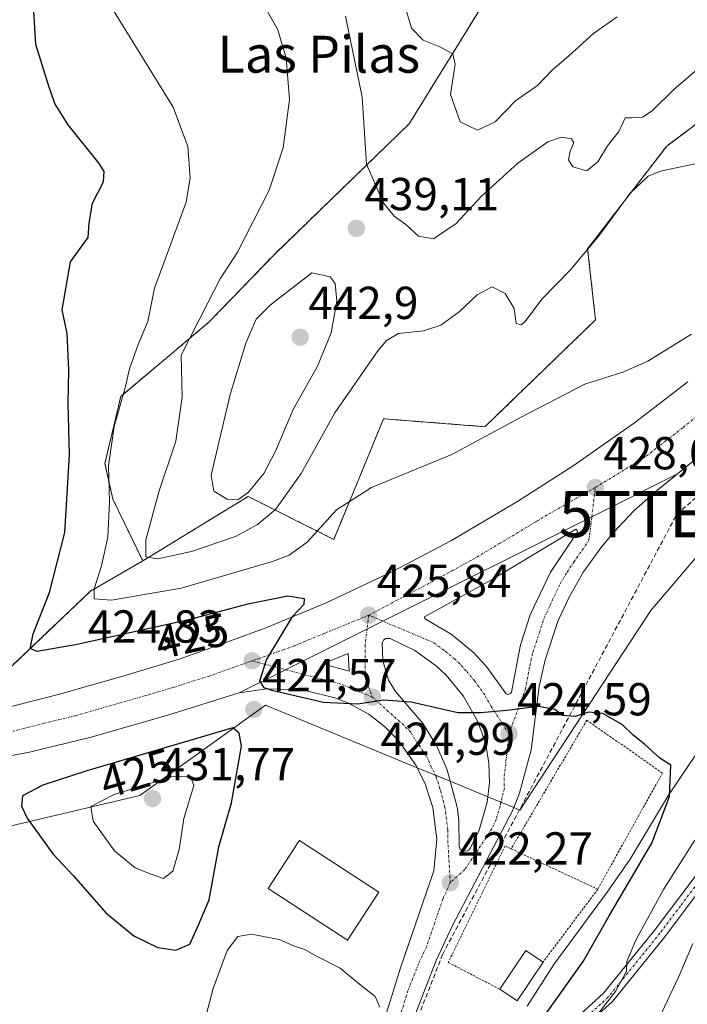
# Model space of a CAD drawing. Units: metres. Extents: x 573606 to 577056, y 4703375 to 4705725.
# Drawn here: x 575242 to 575387, y 4703744 to 4703958 of the extents above; entities that cross this region are included whole.
import ezdxf
from ezdxf.enums import TextEntityAlignment as Align

# ---------------------------------------------------------------- set-up
doc = ezdxf.new("R2010")
doc.units = ezdxf.units.M
doc.header["$MEASUREMENT"] = 0
for name, pattern in [('TRAZO_Y_PUNTO', [1, 0.5, -0.25, 0, -0.25]), ('TRAZOS', [0.75, 0.5, -0.25]), ('TRAZOSX2', [1.5, 1, -0.5])]:
    doc.linetypes.add(name, pattern=pattern)
doc.layers.get('0').update_dxf_attribs({"lineweight": 5})
for name, color, linetype, lineweight in [('Alambrada', 19, 'TRAZOS', 0), ('Arbolado forestal', 92, 'TRAZOS', 0), ('Arbolado forestal CxS', 92, 'Continuous', 0), ('Carretera de calzada única', 19, 'Continuous', 13), ('Carretera de calzada única Cxs', 19, 'Continuous', 13), ('Carretera de calzada única eje', 19, 'TRAZO_Y_PUNTO', 0), ('Carátula', 7, 'Continuous', 5), ('Conducción de hidrocarburos lineal', 6, 'TRAZOSX2', 0), ('Corriente natural lineal', 142, 'Continuous', 13), ('Curva de nivel maestra', 36, 'Continuous', 30), ('Curva de nivel normal', 36, 'Continuous', 0), ('Edificación', 1, 'Continuous', 13), ('Edificación Cxs', 1, 'Continuous', 13), ('Edificación industrial', 135, 'Continuous', 13), ('Edificación industrial Cxs', 135, 'Continuous', 13), ('Isleta de vial', 135, 'Continuous', 13), ('Matorral', 135, 'Continuous', 0), ('Matorral CxS', 135, 'Continuous', 0), ('Núcleo urbano', 19, 'Continuous', 0), ('Núcleo urbano CxS', 19, 'Continuous', 0), ('Pista no pavimentada', 254, 'Continuous', 13), ('Pista no pavimentada Cxs', 254, 'Continuous', 0), ('Pista pavimentada eje', 135, 'TRAZO_Y_PUNTO', 0), ('Punto de cota en terreno', 7, 'Continuous', 0), ('Rótulo de curva de nivel directora', 19, 'Continuous', 0), ('Rótulo de punto de cota en terreno', 19, 'Continuous', 0), ('Texto cartográfico', 19, 'Continuous', 0), ('Torre de tendido puntual', 7, 'Continuous', 0)]:
    doc.layers.add(name, color=color, linetype=linetype, lineweight=lineweight)
doc.styles.add('Arial', font='txt', dxfattribs={"height": 0.2})

# ---------------------------------------------------------------- blocks, each defined once
blk = doc.blocks.new('*U154')
at = {"layer": 'Matorral CxS', "color": 135, "linetype": 'Continuous', "lineweight": 0}
blk.add_polyline3d([(575116.32, 4703778.62, 420.51), (575172.9, 4703772.29, 413.95), (575224.73, 4703779.41, 417.04), (575268.25, 4703789.7, 430.51), (575295.47, 4703809.25, 424.54), (575328.34, 4703795.7, 423.66), (575335.51, 4703792.74, 423.74), (575343.65, 4703789.39, 423.63), (575349.29, 4703787.06, 423.53), (575350.6, 4703786.52, 423.57), (575378.95, 4703829.8, 426.66), (575406.36, 4703861.9, 429.51)], dxfattribs=at)
blk = doc.blocks.new('*U190')
at = {"layer": 'Curva de nivel normal', "color": 36, "linetype": 'Continuous', "lineweight": 0}
for points in [[(575294.58, 4703962.06, 435), (575298.14, 4703955.66, 435), (575299.95, 4703949.45, 435), (575300.7, 4703940.55, 435), (575299.34, 4703930.03, 435), (575296.29, 4703920.91, 435), (575289.4, 4703907.43, 435), (575285.7, 4703901.63, 435), (575282.97, 4703896.49, 435), (575277.22, 4703885.1, 435), (575277.43, 4703876, 435), (575276.06, 4703866.44, 435), (575272.43, 4703855.72, 435), (575269.58, 4703845.1, 435), (575269.53, 4703841.38, 435), (575272.09, 4703840.94, 435), (575279.45, 4703842.53, 435), (575288.99, 4703845.84, 435), (575293.75, 4703848.42, 435), (575297.62, 4703851.67, 435), (575303.2, 4703859.45, 435), (575310.49, 4703872.61, 435), (575319.8, 4703886.05, 435), (575321.67, 4703888.32, 435), (575324.28, 4703889.84, 435), (575329.68, 4703890.38, 435), (575333.5, 4703891.64, 435), (575337.44, 4703894.47, 435), (575341.33, 4703898.18, 435), (575344.61, 4703899.94, 435), (575347.39, 4703898.51, 435), (575349.35, 4703895.25, 435), (575349.82, 4703891.99, 435), (575350.86, 4703891.66, 435), (575351.68, 4703892.34, 435), (575355.41, 4703897.35, 435), (575361.46, 4703903.52, 435), (575367.74, 4703911.02, 435), (575374.46, 4703920.19, 435), (575378.41, 4703923.9, 435), (575381.04, 4703925.02, 435), (575391.5, 4703927.21, 435)], [(575388.09, 4703757.56, 435), (575385.05, 4703750.41, 435), (575381.3, 4703742.51, 435)]]:
    blk.add_polyline3d(points, dxfattribs=at)
blk = doc.blocks.new('*U197')
at = {"layer": 'Curva de nivel normal', "color": 36, "linetype": 'Continuous', "lineweight": 0}
blk.add_polyline3d([(575312.79, 4703958.6, 440), (575316.44, 4703941, 440), (575317.33, 4703926.49, 440), (575321, 4703918.21, 440), (575323.36, 4703915.23, 440), (575325.92, 4703913.46, 440), (575328.64, 4703910.88, 440), (575331.9, 4703910.33, 440), (575336.8, 4703913.66, 440), (575342.22, 4703919.49, 440), (575350.15, 4703926.75, 440), (575356.63, 4703931.36, 440), (575359.58, 4703932.39, 440), (575361.78, 4703932.01, 440), (575362.29, 4703931.12, 440), (575361.5, 4703929.34, 440), (575361.15, 4703927.43, 440), (575362.05, 4703925.9, 440), (575365.13, 4703925.09, 440), (575367.46, 4703926.99, 440), (575369.6, 4703930.52, 440), (575372.02, 4703933.59, 440), (575373.43, 4703936.55, 440), (575374.78, 4703936.55, 440), (575377.15, 4703936.68, 440), (575379.23, 4703938.1, 440), (575383.99, 4703942.8, 440), (575390.48, 4703948.31, 440)], dxfattribs=at)
blk = doc.blocks.new('*U203')
at = {"layer": 'Curva de nivel normal', "color": 36, "linetype": 'Continuous', "lineweight": 0}
blk.add_polyline3d([(575325.25, 4703962.36, 445), (575327.14, 4703955.98, 445), (575329.66, 4703953.37, 445), (575333.27, 4703951.94, 445), (575336.07, 4703950.46, 445), (575336.59, 4703948.18, 445), (575335.55, 4703941.59, 445), (575337.66, 4703935.67, 445), (575341.41, 4703933.87, 445), (575345.25, 4703935.69, 445), (575349.64, 4703940.21, 445), (575354.39, 4703943.54, 445), (575357.57, 4703946.9, 445), (575361.18, 4703949.98, 445), (575366.53, 4703954.8, 445), (575371.68, 4703958.43, 445)], dxfattribs=at)
blk = doc.blocks.new('5PATER')
at = {"layer": 'Carátula', "linetype": 'Continuous', "lineweight": 5}
h = blk.add_hatch(color=250, dxfattribs=at)
edge = h.paths.add_edge_path()
edge.add_ellipse((0, 0.01), major_axis=(-1.33, -1.34), ratio=0.999422, start_angle=0, end_angle=360)
blk = doc.blocks.new('*U218')
at = {"layer": 'Carretera de calzada única Cxs', "color": 19, "linetype": 'Continuous', "lineweight": 13}
for points in [[(575319.44, 4703707.01, 418.9), (575315.99, 4703707.25, 418.65), (575313.8, 4703707.43, 418.55), (575315.31, 4703715.24, 418.9), (575316.64, 4703722.07, 419.12), (575318.95, 4703732.26, 419.57), (575321.84, 4703743, 420.21), (575324.72, 4703752.32, 420.9), (575331.94, 4703773.31, 422.29), (575332.58, 4703780.19, 422.73), (575331.72, 4703787.05, 423.21), (575329.97, 4703792.4, 423.44), (575328.05, 4703796.28, 423.71), (575324.29, 4703801.57, 424.11), (575321.25, 4703804.66, 424.44), (575317.84, 4703807.33, 424.62), (575313.3, 4703809.77, 424.89), (575310.5, 4703810.83, 424.93), (575304.69, 4703812.29, 425), (575301.72, 4703812.68, 424.98), (575295.74, 4703812.76, 424.9), (575289.81, 4703811.93, 424.68), (575299.85, 4703816.94, 425.11), (575320.89, 4703827.46, 426), (575366.18, 4703850.1, 427.96), (575384.71, 4703859.37, 428.71), (575380.09, 4703855.63, 428.45), (575375.27, 4703851.36, 428.15), (575370.84, 4703846.7, 427.82), (575368.12, 4703843.38, 427.55), (575364.39, 4703838.13, 427.13), (575361.4, 4703832.98, 426.78), (575358.88, 4703827.57, 426.28), (575356.04, 4703819.09, 425.67), (575354.79, 4703813.26, 425.18), (575353.04, 4703799.59, 424.26), (575350.48, 4703790.15, 423.67), (575349.07, 4703786.5, 423.52), (575335.94, 4703761.35, 421.54), (575332.48, 4703753.94, 421.04), (575327.98, 4703742.38, 420.31), (575325.56, 4703734.71, 419.72), (575323.5, 4703726.79, 419.51), (575320.66, 4703713.47, 418.59), (575319.56, 4703707.66, 418.95), (575319.44, 4703707.01, 418.9)], [(575347.61, 4703811.69, 425.18), (575347.93, 4703811.58, 425.17), (575348.27, 4703811.61, 425.18), (575348.57, 4703811.78, 425.19), (575348.77, 4703812.06, 425.2), (575350.74, 4703822.3, 426.01), (575352.85, 4703828.8, 426.52), (575357.23, 4703838.07, 427.21), (575363.01, 4703846.65, 427.77), (575363.06, 4703846.85, 427.78), (575363, 4703847.14, 427.79), (575362.72, 4703847.42, 427.81), (575344.43, 4703836.4, 427.02), (575329.96, 4703828.43, 426.36), (575329.96, 4703828.22, 426.35), (575330.03, 4703828.03, 426.34), (575330.17, 4703827.88, 426.34), (575335.7, 4703824.66, 426.19), (575340.48, 4703820.73, 425.92), (575343.3, 4703817.71, 425.68), (575347.61, 4703811.69, 425.18)], [(575338.33, 4703811.26, 425.22), (575334.65, 4703815.72, 425.55), (575332.54, 4703817.7, 425.69), (575327.86, 4703821.09, 425.9), (575322.46, 4703823.72, 426.03), (575321.58, 4703823.71, 426.03), (575321.03, 4703823.33, 426), (575320.73, 4703822.74, 425.94), (575320.88, 4703818.91, 425.65), (575322.13, 4703814.64, 425.26), (575323.71, 4703812.13, 425.08), (575329.65, 4703805.17, 424.57), (575332.57, 4703800.37, 424.23), (575334.85, 4703795.25, 423.91), (575337, 4703787.11, 423.37), (575337.37, 4703784.33, 423.16), (575337.42, 4703778.72, 422.84), (575337.68, 4703778.05, 422.8), (575338.1, 4703777.73, 422.78), (575338.61, 4703777.59, 422.77), (575339.14, 4703777.66, 422.78), (575339.59, 4703777.92, 422.8), (575339.92, 4703778.33, 422.84), (575341.76, 4703782.13, 423.12), (575343.52, 4703788.22, 423.55), (575343.98, 4703792.41, 423.82), (575343.87, 4703796.64, 424.13), (575343.19, 4703800.8, 424.45), (575342.31, 4703803.56, 424.67), (575341.2, 4703806.24, 424.84), (575338.33, 4703811.26, 425.22)], [(575313.63, 4703816.64, 425.37), (575313.4, 4703820.48, 425.57), (575307.93, 4703818.21, 425.39), (575313.63, 4703816.64, 425.37)]]:
    blk.add_polyline3d(points, close=True, dxfattribs=at)
blk = doc.blocks.new('5TTEND')
blk.add_text('5TTEND', height=10).set_placement((0, 0), align=Align.MIDDLE_CENTER)

msp = doc.modelspace()

# ---------------------------------------------------------------- linework, layer by layer
at = {"layer": 'Alambrada', "color": 19, "linetype": 'TRAZOS', "lineweight": 0}
for points in [[(575367.46, 4703769.35, 423.94), (575381.48, 4703794.54, 425.34), (575365.09, 4703805.98, 424.81), (575348.71, 4703778.11, 423.4)], [(575348.71, 4703778.11, 423.4), (575347.39, 4703778.74, 423.23), (575335.08, 4703753.49, 423.44), (575346.26, 4703747.66, 425.12)], [(575348.71, 4703778.11, 423.4), (575367.46, 4703769.35, 423.94)], [(575367.46, 4703769.35, 423.94), (575355.62, 4703753.57, 425.25)]]:
    msp.add_polyline3d(points, dxfattribs=at)
at = {"layer": 'Arbolado forestal', "color": 92, "linetype": 'TRAZOS', "lineweight": 0}
for points in [[(575444.69, 4704082.82, 461.23), (575447.74, 4704072.63, 462.29), (575426.38, 4704064.91, 462.35), (575413.21, 4704045.21, 460.7), (575390.1, 4704034.07, 460.87), (575364.42, 4704045.21, 459.29), (575358.42, 4704044.35, 459.35), (575364.68, 4704013.85, 461.05), (575355.85, 4703982.68, 457.2), (575326.63, 4703935.28, 442.79), (575297.56, 4703907.11, 437.19), (575283.22, 4703892.24, 435.59), (575264.13, 4703876.18, 429.76), (575260.7, 4703861.62, 429.24), (575262.42, 4703853.91, 430.04), (575268.88, 4703840.53, 433.5)], [(575397.69, 4703941.91, 436.47), (575382.39, 4703930.43, 435.79), (575365.27, 4703908.16, 434.93), (575366.98, 4703892.74, 432.03), (575343.01, 4703869.61, 430.3), (575321.06, 4703871.32, 432.05), (575316.25, 4703859.65, 430.63), (575310.28, 4703845.18, 428.08), (575291.71, 4703854.47, 439.47), (575268.88, 4703840.53, 433.5)], [(575268.88, 4703840.53, 433.5), (575257.56, 4703833.98, 429.05), (575234.45, 4703811.97, 420.87)]]:
    msp.add_polyline3d(points, dxfattribs=at)
at = {"layer": 'Arbolado forestal CxS', "color": 92, "linetype": 'Continuous', "lineweight": 0}
for points in [[(575390.1, 4704034.07, 460.87), (575364.42, 4704045.21, 459.29), (575358.42, 4704044.35, 459.35), (575364.68, 4704013.85, 461.05), (575355.85, 4703982.68, 457.2), (575326.63, 4703935.28, 442.79), (575297.56, 4703907.11, 437.19), (575283.22, 4703892.24, 435.59), (575264.13, 4703876.18, 429.76), (575260.7, 4703861.62, 429.24), (575262.42, 4703853.91, 430.04), (575268.88, 4703840.53, 433.5), (575257.57, 4703833.98, 429.05), (575234.45, 4703811.97, 420.87), (575231.14, 4703855.74, 416.2), (575231.6, 4703878.75, 416.58), (575236.82, 4703966.37, 422.14), (575235.88, 4704045.78, 424.74), (575243.59, 4704103.17, 422.63), (575249.91, 4704160.98, 426.24), (575265.53, 4704211.44, 426.94)], [(575406.36, 4703948.42, 436.58), (575382.39, 4703930.43, 435.79), (575365.27, 4703908.16, 434.93), (575366.98, 4703892.74, 432.03), (575343.01, 4703869.61, 430.3), (575321.06, 4703871.32, 432.05), (575316.25, 4703859.65, 430.63), (575310.28, 4703845.18, 428.08), (575291.71, 4703854.47, 439.47), (575268.88, 4703840.53, 433.5), (575262.42, 4703853.91, 430.04), (575260.7, 4703861.62, 429.24), (575264.13, 4703876.18, 429.76), (575283.22, 4703892.24, 435.59), (575297.56, 4703907.11, 437.19), (575326.63, 4703935.28, 442.79), (575355.85, 4703982.68, 457.2), (575364.68, 4704013.85, 461.05), (575358.42, 4704044.35, 459.35), (575364.42, 4704045.21, 459.29), (575390.1, 4704034.07, 460.87)]]:
    msp.add_polyline3d(points, dxfattribs=at)
at = {"layer": 'Carretera de calzada única', "color": 19, "linetype": 'Continuous', "lineweight": 13}
for points in [[(575609.2, 4704146.23, 444.47), (575607.24, 4704136.8, 443.82), (575602.78, 4704120.44, 442.48), (575599.46, 4704110.4, 441.74), (575595.68, 4704100.53, 441.18), (575589.94, 4704087.66, 440.31), (575586.11, 4704080.14, 439.87), (575579.89, 4704069.13, 439.23), (575575.43, 4704061.98, 438.91), (575568.29, 4704051.54, 438.42), (575560.46, 4704041.13, 437.99), (575549.27, 4704028.17, 437.21), (575527.96, 4704004.83, 436.24), (575485.81, 4703960.78, 434.12), (575478.73, 4703953.02, 433.86), (575456.28, 4703926.28, 432.56), (575444.02, 4703912.56, 431.95), (575435.05, 4703903.41, 431.54), (575411.88, 4703881.79, 430.26), (575402.86, 4703874.03, 429.83), (575384.71, 4703859.37, 428.71)], [(575225.68, 4703805.21, 420.4), (575227.14, 4703805.56, 419.99), (575250.83, 4703811.61, 422.9), (575264.59, 4703815.55, 423.5), (575276.8, 4703819.2, 424.09), (575287.71, 4703823.09, 424.38), (575295.53, 4703825.99, 424.76), (575308.48, 4703831.37, 425.22), (575323.01, 4703838.21, 425.85), (575335.77, 4703844.96, 426.42), (575350.3, 4703853.54, 427.12), (575362.13, 4703861.1, 427.65), (575375.43, 4703870.45, 428.3), (575386.96, 4703879.34, 428.88)], [(575384.71, 4703859.37, 428.71), (575366.18, 4703850.1, 427.96), (575320.89, 4703827.46, 426), (575299.85, 4703816.94, 425.11), (575289.81, 4703811.93, 424.68)], [(575384.71, 4703859.37, 428.71), (575366.18, 4703850.1, 427.96), (575320.89, 4703827.46, 426), (575299.85, 4703816.94, 425.11), (575289.81, 4703811.93, 424.68)], [(575384.71, 4703859.37, 428.71), (575380.09, 4703855.63, 428.45), (575375.27, 4703851.36, 428.15), (575370.84, 4703846.7, 427.82), (575368.12, 4703843.38, 427.55), (575364.39, 4703838.13, 427.13), (575361.4, 4703832.98, 426.78), (575358.88, 4703827.57, 426.28), (575356.04, 4703819.09, 425.67), (575354.79, 4703813.26, 425.18), (575353.04, 4703799.59, 424.26), (575350.48, 4703790.15, 423.67), (575349.07, 4703786.5, 423.52), (575335.94, 4703761.35, 421.54), (575332.48, 4703753.94, 421.04), (575327.98, 4703742.38, 420.31), (575325.56, 4703734.71, 419.72), (575323.5, 4703726.79, 419.51), (575320.66, 4703713.47, 418.59), (575319.56, 4703707.66, 418.95)], [(575347.93, 4703811.58, 425.17), (575348.27, 4703811.61, 425.18), (575348.57, 4703811.78, 425.19), (575348.77, 4703812.06, 425.2), (575350.74, 4703822.3, 426.01), (575352.85, 4703828.8, 426.52), (575357.23, 4703838.07, 427.21), (575363.01, 4703846.65, 427.77), (575363.06, 4703846.85, 427.78), (575363, 4703847.14, 427.79), (575362.72, 4703847.42, 427.81), (575344.43, 4703836.4, 427.02), (575329.96, 4703828.43, 426.36), (575329.96, 4703828.22, 426.35), (575330.03, 4703828.03, 426.34), (575330.17, 4703827.88, 426.34), (575335.7, 4703824.66, 426.19), (575340.48, 4703820.73, 425.92), (575343.3, 4703817.71, 425.68), (575347.61, 4703811.69, 425.18)], [(575338.33, 4703811.26, 425.22), (575334.65, 4703815.72, 425.55), (575332.54, 4703817.7, 425.69), (575327.86, 4703821.09, 425.9), (575322.46, 4703823.72, 426.03), (575321.58, 4703823.71, 426.03), (575321.03, 4703823.33, 426), (575320.73, 4703822.74, 425.94), (575320.88, 4703818.91, 425.65), (575322.13, 4703814.64, 425.26), (575323.71, 4703812.13, 425.08), (575329.65, 4703805.17, 424.57), (575332.57, 4703800.37, 424.23), (575334.85, 4703795.25, 423.91), (575337, 4703787.11, 423.37), (575337.37, 4703784.33, 423.16), (575337.42, 4703778.72, 422.84), (575337.68, 4703778.05, 422.8), (575338.1, 4703777.73, 422.78), (575338.61, 4703777.59, 422.77)], [(575313.63, 4703816.64, 425.37), (575313.4, 4703820.48, 425.57), (575307.93, 4703818.21, 425.39), (575313.63, 4703816.64, 425.37)], [(575313.8, 4703707.43, 418.55), (575315.31, 4703715.24, 418.9), (575316.64, 4703722.07, 419.12), (575318.95, 4703732.26, 419.57), (575321.84, 4703743, 420.21), (575324.72, 4703752.32, 420.9), (575331.94, 4703773.31, 422.29), (575332.58, 4703780.19, 422.73), (575331.72, 4703787.05, 423.21), (575329.97, 4703792.4, 423.44), (575328.05, 4703796.28, 423.71), (575324.29, 4703801.57, 424.11), (575321.25, 4703804.66, 424.44), (575317.84, 4703807.33, 424.62), (575313.3, 4703809.77, 424.89), (575310.5, 4703810.83, 424.93), (575304.69, 4703812.29, 425), (575301.72, 4703812.68, 424.98), (575295.74, 4703812.76, 424.9), (575289.81, 4703811.93, 424.68)], [(575289.81, 4703811.93, 424.68), (575274.54, 4703807.13, 424.12), (575257.7, 4703802.29, 423.49), (575244.39, 4703799.07, 423.09)], [(575338.61, 4703777.59, 422.77), (575339.14, 4703777.66, 422.78), (575339.59, 4703777.92, 422.8), (575339.92, 4703778.33, 422.84), (575341.76, 4703782.13, 423.12), (575343.52, 4703788.22, 423.55), (575343.98, 4703792.41, 423.82), (575343.87, 4703796.64, 424.13), (575343.19, 4703800.8, 424.45), (575342.31, 4703803.56, 424.67), (575341.2, 4703806.24, 424.84), (575338.33, 4703811.26, 425.22)], [(575347.61, 4703811.69, 425.18), (575347.93, 4703811.58, 425.17)], [(575244.39, 4703799.07, 423.09), (575226.04, 4703795.65, 422.51), (575223.77, 4703795.35, 422.48)]]:
    msp.add_polyline3d(points, dxfattribs=at)
at = {"layer": 'Carretera de calzada única Cxs', "color": 19, "linetype": 'Continuous', "lineweight": 13}
for points in [[(575227.14, 4703805.56, 419.99), (575250.83, 4703811.61, 422.9), (575264.59, 4703815.55, 423.5), (575276.8, 4703819.2, 424.09), (575287.71, 4703823.09, 424.38), (575295.53, 4703825.99, 424.76), (575308.48, 4703831.37, 425.22), (575323.01, 4703838.21, 425.85), (575335.77, 4703844.96, 426.42), (575350.3, 4703853.54, 427.12), (575362.13, 4703861.1, 427.65), (575375.43, 4703870.45, 428.3), (575386.96, 4703879.34, 428.88)], [(575402.86, 4703874.03, 429.83), (575384.71, 4703859.37, 428.71), (575366.18, 4703850.1, 427.96), (575320.89, 4703827.46, 426), (575299.85, 4703816.94, 425.11), (575289.81, 4703811.93, 424.68), (575274.54, 4703807.13, 424.12), (575257.7, 4703802.29, 423.49), (575244.39, 4703799.07, 423.09), (575244.39, 4703799.07, 423.09), (575226.04, 4703795.65, 422.51), (575223.77, 4703795.35, 422.48), (575219.79, 4703794.82, 422.42), (575207.63, 4703793.2, 422.09), (575188.51, 4703791.67, 421.56), (575173.2, 4703791.19, 421.47), (575157.89, 4703791.48, 421.33), (575137.76, 4703792.87, 421.23)]]:
    msp.add_polyline3d(points, dxfattribs=at)
at = {"layer": 'Carretera de calzada única eje', "color": 19, "linetype": 'TRAZO_Y_PUNTO', "lineweight": 0}
for points in [[(575533.58, 4704015.98, 436.68), (575524.71, 4704006.65, 436.31), (575513.52, 4703995.4, 435.79), (575492.45, 4703973.37, 434.75), (575469.87, 4703951.27, 433.56), (575466.33, 4703947.39, 433.36), (575455.1, 4703934.02, 432.67), (575446.74, 4703925.96, 432.23), (575440.61, 4703919.1, 431.88), (575434.13, 4703912.63, 431.56), (575429.64, 4703908.06, 431.31), (575423.49, 4703902.2, 430.94), (575411.91, 4703891.39, 430.29), (575406.2, 4703886.19, 429.99), (575401.68, 4703882.31, 429.77), (575394.91, 4703876.68, 429.44), (575385.83, 4703869.35, 428.94), (575380.07, 4703864.91, 428.69), (575377.76, 4703863.04, 428.57), (575366.93, 4703856.42, 428.01)], [(575366.93, 4703856.42, 428.01), (575356.51, 4703850.48, 427.58), (575354.06, 4703849, 427.46), (575347.36, 4703844.97, 427.12), (575340.1, 4703840.68, 426.79), (575332.86, 4703836.69, 426.48), (575317.85, 4703828.75, 425.84)], [(575348.23, 4703803.08, 424.57), (575351.78, 4703812.66, 425.23), (575352.76, 4703817.78, 425.61), (575353.39, 4703820.69, 425.84), (575354.81, 4703824.93, 426.17), (575355.86, 4703828.18, 426.42), (575357.13, 4703830.89, 426.6), (575359.31, 4703835.52, 426.99), (575360.81, 4703838.1, 427.18), (575362.25, 4703840.24, 427.33), (575364.12, 4703842.87, 427.53), (575365.56, 4703845.01, 427.69), (575366.18, 4703850.1, 427.96), (575366.93, 4703856.42, 428.01)], [(575317.85, 4703828.75, 425.84), (575308.2, 4703824.79, 425.41), (575301.73, 4703822.1, 425.15), (575292.58, 4703818.86, 424.82)], [(575317.85, 4703828.75, 425.84), (575317.49, 4703825.76, 425.86), (575317.05, 4703822.24, 425.78), (575317.05, 4703815.25, 425.28), (575318.64, 4703810.97, 424.99)], [(575348.23, 4703803.08, 424.57), (575344.4, 4703808.96, 425.01), (575342.97, 4703811.47, 425.19), (575340.81, 4703814.48, 425.43), (575338.97, 4703816.71, 425.61), (575337.56, 4703818.22, 425.72), (575336.51, 4703819.21, 425.8), (575334.12, 4703821.18, 425.93), (575331.78, 4703822.87, 426.04), (575320.89, 4703827.46, 426), (575317.85, 4703828.75, 425.84)], [(575292.58, 4703818.86, 424.82), (575288.76, 4703817.51, 424.69), (575283.31, 4703815.56, 424.5), (575275.67, 4703813.16, 424.22), (575269.56, 4703811.34, 423.95), (575261.14, 4703808.92, 423.61), (575254.26, 4703806.95, 423.35), (575247.61, 4703805.34, 423.11), (575235.76, 4703802.31, 422.76)], [(575292.58, 4703818.86, 424.82), (575299.85, 4703816.94, 425.11), (575306.31, 4703815.25, 425.25), (575309.22, 4703814.52, 425.23), (575312.06, 4703813.73, 425.19), (575318.64, 4703810.97, 424.99)], [(575335.5, 4703770.75, 422.24), (575335, 4703779.45, 422.8), (575334.97, 4703782.26, 422.96), (575334.54, 4703785.69, 423.19), (575334.36, 4703787.08, 423.29), (575333.28, 4703791.15, 423.56), (575332.41, 4703793.82, 423.72), (575331.45, 4703795.76, 423.83), (575330.31, 4703798.32, 424), (575328.43, 4703800.97, 424.2), (575326.97, 4703803.37, 424.39), (575325.45, 4703804.91, 424.5), (575318.64, 4703810.97, 424.99)], [(575348.23, 4703803.08, 424.57), (575347.17, 4703793.39, 423.87), (575347.23, 4703791.28, 423.73), (575346.29, 4703787.36, 423.48), (575345.41, 4703784.31, 423.29), (575344.49, 4703782.41, 423.14), (575338.67, 4703773.62, 422.46), (575335.5, 4703770.75, 422.24)], [(575335.5, 4703770.75, 422.24), (575333.94, 4703767.33, 421.96), (575330.33, 4703756.83, 421.2), (575328.6, 4703753.13, 420.95), (575326.35, 4703747.35, 420.63), (575324.91, 4703742.69, 420.29), (575323.7, 4703738.85, 420.12), (575322.25, 4703733.48, 419.84), (575321.22, 4703729.52, 419.67), (575320.07, 4703724.43, 419.36), (575318.65, 4703717.77, 419.05), (575317.98, 4703714.35, 418.86), (575316.6, 4703707.21, 418.68)]]:
    msp.add_polyline3d(points, dxfattribs=at)
at = {"layer": 'Conducción de hidrocarburos lineal', "color": 6, "linetype": 'TRAZOSX2', "lineweight": 0}
msp.add_polyline3d([(575305.02, 4703694.5, 417.95), (575309.48, 4703700.39, 418.26), (575318.58, 4703698.66, 418.4), (575320.14, 4703706.88, 418.94), (575328.58, 4703741.72, 420.26), (575333.87, 4703755.28, 421.19), (575384.59, 4703850.66, 428.29), (575447.45, 4703904.42, 432.83), (575422.26, 4703937.86, 434.35), (575525.13, 4704033.33, 439.45), (575558.37, 4704082.21, 446.15), (575583.06, 4704128.02, 442.69), (575592.8, 4704186.83, 448.77), (575588.63, 4704309.98, 453.39), (575581.65, 4704428.93, 459.38), (575566.41, 4704571.38, 462.62), (575532.41, 4704689.15, 457.34), (575535.8, 4704738.47, 455.88), (575558.79, 4704776.28, 453.3), (575731.95, 4704890.76, 447.79), (575772.26, 4704877.24, 446.48), (575932.17, 4704986.78, 452.45)], dxfattribs=at)
at = {"layer": 'Corriente natural lineal', "color": 142, "linetype": 'Continuous', "lineweight": 13}
msp.add_polyline3d([(575480.47, 4703918.74, 435.7), (575478.76, 4703919.27, 435.23), (575474.36, 4703922.69, 432.42), (575472.07, 4703922.02, 432.37), (575451.51, 4703909.64, 431.43), (575440.52, 4703901.48, 432.07), (575432.94, 4703894.67, 431.68), (575419.38, 4703879.64, 430.23), (575414.45, 4703870.58, 429.86), (575412.35, 4703866.03, 429.52), (575410.85, 4703861, 429.04), (575402.56, 4703824.97, 427.55), (575399.4, 4703817.21, 427.17), (575395.73, 4703809.9, 426.79), (575391.05, 4703801.96, 426.41), (575382.8, 4703789.71, 424.93), (575374.47, 4703775.84, 424.32), (575369.51, 4703768.74, 423.45), (575357.97, 4703753.05, 422.32), (575352.17, 4703743.99, 421.76)], dxfattribs=at)
at = {"layer": 'Curva de nivel maestra', "color": 36, "linetype": 'Continuous', "lineweight": 30}
for points in [[(575356.26, 4703742.44, 425), (575364.27, 4703753.68, 425), (575369.93, 4703763.62, 425), (575379.16, 4703779.35, 425), (575383.03, 4703789.42, 425), (575383.32, 4703796.22, 425), (575380.9, 4703797.77, 425), (575377.62, 4703800.76, 425), (575375.07, 4703802.84, 425), (575372.81, 4703805, 425), (575368.58, 4703807.47, 425), (575365.44, 4703807.7, 425), (575362.57, 4703806.8, 425), (575359.83, 4703807.01, 425), (575358.17, 4703808.3, 425), (575354.64, 4703808.94, 425), (575347.79, 4703808.08, 425), (575342.04, 4703807.58, 425), (575337.12, 4703807.6, 425), (575327.05, 4703809.91, 425), (575321.12, 4703810.32, 425), (575315.39, 4703809.46, 425), (575308.02, 4703809.86, 425), (575297.16, 4703812.36, 425), (575295.23, 4703812.99, 425), (575294.28, 4703814.49, 425), (575295.68, 4703819.08, 425), (575298.43, 4703823.64, 425), (575301.43, 4703828.52, 425), (575303.84, 4703831.13, 425), (575303.9, 4703832.32, 425), (575300.34, 4703832.87, 425), (575291.64, 4703831.12, 425), (575278.54, 4703827.64, 425), (575254.66, 4703822.39, 425), (575246.03, 4703820.86, 425), (575244.5, 4703821.56, 425), (575245.18, 4703824.68, 425), (575248.71, 4703833.68, 425), (575252.02, 4703846.65, 425), (575253, 4703863.54, 425), (575252.72, 4703874.65, 425), (575252.9, 4703881.9, 425), (575252.54, 4703889.82, 425), (575251.47, 4703894.92, 425), (575253.23, 4703905.34, 425), (575257.04, 4703910.61, 425), (575257.31, 4703913.77, 425), (575258, 4703918.07, 425), (575260.38, 4703922.71, 425), (575260.54, 4703924.89, 425), (575259.46, 4703926.62, 425), (575252.77, 4703935.06, 425), (575249.84, 4703939.64, 425), (575248.46, 4703943.6, 425), (575245.7, 4703952.44, 425), (575244.59, 4703971.8, 425)], [(575276.04, 4703756.18, 425), (575279.08, 4703757.46, 425), (575280.85, 4703761.28, 425), (575283.28, 4703767.06, 425), (575285.38, 4703778.55, 425), (575288.1, 4703788.1, 425), (575290.31, 4703800.35, 425), (575289.81, 4703803.21, 425), (575288.43, 4703804.31, 425), (575256.8, 4703795.02, 425), (575247.26, 4703791.89, 425), (575242.87, 4703789.57, 425), (575242.61, 4703787.35, 425), (575243.83, 4703784.73, 425), (575249.4, 4703777.04, 425), (575253.92, 4703772.27, 425), (575260.92, 4703764.26, 425), (575266.98, 4703759.24, 425), (575272.17, 4703756.73, 425), (575276.04, 4703756.18, 425)]]:
    msp.add_polyline3d(points, dxfattribs=at)
at = {"layer": 'Curva de nivel normal', "color": 36, "linetype": 'Continuous', "lineweight": 0}
for points in [[(575258.01, 4703967.26, 430), (575275.48, 4703938.85, 430), (575278.63, 4703930.34, 430), (575279.18, 4703923.54, 430), (575278.33, 4703918.26, 430), (575271.43, 4703899.62, 430), (575270.02, 4703892.41, 430), (575267.9, 4703887.44, 430), (575266, 4703882.18, 430), (575265.12, 4703878.04, 430), (575262.69, 4703869.62, 430), (575261.44, 4703861.11, 430), (575261.7, 4703853.29, 430), (575261.34, 4703845.68, 430), (575259.98, 4703839.44, 430), (575258.38, 4703834.48, 430), (575258.39, 4703832.27, 430), (575262.13, 4703832.01, 430), (575277.25, 4703834.6, 430), (575297.03, 4703840.4, 430), (575300.64, 4703841.78, 430), (575304.5, 4703844.56, 430), (575310.84, 4703851.57, 430), (575318.47, 4703856.4, 430), (575335.87, 4703863.55, 430), (575350.55, 4703871.51, 430), (575364.68, 4703878.83, 430), (575372.87, 4703881.42, 430), (575378.28, 4703883.82, 430), (575387.75, 4703889.68, 430)], [(575289.47, 4703853.78, 440), (575291.8, 4703855.42, 440), (575295.12, 4703859.48, 440), (575297.64, 4703864.32, 440), (575301.48, 4703873.33, 440), (575306.74, 4703882.76, 440), (575309.73, 4703889.96, 440), (575310.95, 4703896.83, 440), (575310.55, 4703900.65, 440), (575309.47, 4703902.08, 440), (575305.52, 4703902.96, 440), (575296.49, 4703895.94, 440), (575293.5, 4703892.9, 440), (575291.21, 4703887.72, 440), (575287.84, 4703876.58, 440), (575283.69, 4703859.08, 440), (575284.3, 4703855.63, 440), (575287.2, 4703853.92, 440), (575289.47, 4703853.78, 440)], [(575273.37, 4703771.7, 430), (575275.42, 4703773.28, 430), (575276.8, 4703777.94, 430), (575277.81, 4703784.66, 430), (575279.98, 4703791.86, 430), (575279.24, 4703793.78, 430), (575275.12, 4703793.7, 430), (575262.67, 4703789.88, 430), (575257.62, 4703787.32, 430), (575258.18, 4703784.14, 430), (575262.74, 4703777.67, 430), (575267.28, 4703774.02, 430), (575270.73, 4703772.63, 430), (575273.37, 4703771.7, 430)], [(575388.52, 4703780.02, 430), (575381.7, 4703769.27, 430), (575375.71, 4703758.28, 430), (575373.78, 4703753.68, 430), (575373.68, 4703751.58, 430), (575371.33, 4703747.18, 430), (575364, 4703737.88, 430)], [(575282.35, 4703740.95, 420), (575284.12, 4703747.86, 420), (575287.18, 4703756.08, 420), (575289.47, 4703759.14, 420), (575292.47, 4703759.58, 420), (575298.42, 4703758.45, 420), (575301.44, 4703757.17, 420), (575304.04, 4703756.26, 420), (575306.38, 4703754.94, 420), (575311.68, 4703752.24, 420), (575315.48, 4703749.04, 420), (575319.22, 4703746.12, 420), (575320.23, 4703743.79, 420)]]:
    msp.add_polyline3d(points, dxfattribs=at)
at = {"layer": 'Edificación', "color": 1, "linetype": 'Continuous', "lineweight": 13}
for points in [[(575346.26, 4703747.66, 425.12), (575351.89, 4703756.06, 425.48), (575355.62, 4703753.57, 425.25)], [(575355.62, 4703753.57, 425.25), (575350, 4703745.17, 424.01), (575346.26, 4703747.66, 425.12)]]:
    msp.add_polyline3d(points, dxfattribs=at)
at = {"layer": 'Edificación Cxs', "color": 1, "linetype": 'Continuous', "lineweight": 13}
msp.add_polyline3d([(575355.62, 4703753.57, 425.25), (575350, 4703745.17, 424.01), (575346.26, 4703747.66, 425.12), (575351.89, 4703756.06, 425.48), (575355.62, 4703753.57, 425.25)], close=True, dxfattribs=at)
at = {"layer": 'Edificación industrial', "color": 135, "linetype": 'Continuous', "lineweight": 13}
msp.add_polyline3d([(575320.05, 4703768.72, 421.18), (575313.28, 4703758.31, 425.33), (575296.05, 4703769.51, 425.23), (575302.35, 4703779.17, 426.72), (575302.82, 4703779.92, 426.49), (575320.05, 4703768.72, 421.18)], dxfattribs=at)
at = {"layer": 'Edificación industrial Cxs', "color": 135, "linetype": 'Continuous', "lineweight": 13}
msp.add_polyline3d([(575320.05, 4703768.72, 421.18), (575313.28, 4703758.31, 425.33), (575296.05, 4703769.51, 425.23), (575302.35, 4703779.17, 426.72), (575302.82, 4703779.92, 426.49), (575320.05, 4703768.72, 421.18)], close=True, dxfattribs=at)
at = {"layer": 'Isleta de vial', "color": 135, "linetype": 'Continuous', "lineweight": 13}
for points in [[(575347.93, 4703811.58, 425.39), (575348.27, 4703811.61, 425.38), (575348.57, 4703811.78, 425.37), (575348.77, 4703812.06, 425.42), (575350.74, 4703822.3, 426.22), (575352.85, 4703828.8, 426.68), (575357.23, 4703838.07, 427.4), (575363.01, 4703846.65, 427.93), (575363.06, 4703846.85, 427.94), (575363, 4703847.14, 427.95), (575362.72, 4703847.42, 427.97), (575344.43, 4703836.4, 427.22), (575329.96, 4703828.43, 426.6), (575329.96, 4703828.22, 426.61), (575330.03, 4703828.03, 426.62), (575330.17, 4703827.88, 426.61), (575335.7, 4703824.66, 426.42), (575340.48, 4703820.73, 426.08), (575343.3, 4703817.71, 425.87), (575347.61, 4703811.69, 425.38), (575347.93, 4703811.58, 425.39)], [(575338.61, 4703777.59, 422.93), (575339.14, 4703777.66, 422.9), (575339.59, 4703777.92, 422.88), (575339.92, 4703778.33, 422.89), (575341.76, 4703782.13, 423.26), (575343.52, 4703788.22, 423.59), (575343.98, 4703792.41, 423.9), (575343.87, 4703796.64, 424.29), (575343.19, 4703800.8, 424.58), (575342.31, 4703803.56, 424.81), (575341.2, 4703806.24, 424.98), (575338.33, 4703811.26, 425.37), (575334.65, 4703815.72, 425.74), (575332.54, 4703817.7, 425.85), (575327.86, 4703821.09, 426.06), (575322.46, 4703823.72, 426.16), (575321.58, 4703823.71, 426.13), (575321.03, 4703823.33, 426.09), (575320.73, 4703822.74, 426.06), (575320.88, 4703818.91, 425.77), (575322.13, 4703814.64, 425.39), (575323.71, 4703812.13, 425.25), (575329.65, 4703805.17, 424.71), (575332.57, 4703800.37, 424.38), (575334.85, 4703795.25, 424.04), (575337, 4703787.11, 423.49), (575337.37, 4703784.33, 423.29), (575337.42, 4703778.72, 422.96), (575337.68, 4703778.05, 422.97), (575338.1, 4703777.73, 422.97), (575338.61, 4703777.59, 422.93)], [(575313.63, 4703816.64, 425.55), (575313.4, 4703820.48, 425.75), (575307.93, 4703818.21, 425.45), (575313.63, 4703816.64, 425.55)]]:
    msp.add_polyline3d(points, dxfattribs=at)
at = {"layer": 'Matorral', "color": 135, "linetype": 'Continuous', "lineweight": 0}
msp.add_polyline3d([(575116.32, 4703778.62, 420.51), (575172.9, 4703772.29, 413.95), (575179.62, 4703773.22, 413.32), (575212.54, 4703777.74, 415.83), (575217.6, 4703778.43, 415.26), (575219.52, 4703778.7, 415.34), (575221.43, 4703778.96, 415.41), (575222.7, 4703779.14, 416), (575224.73, 4703779.41, 417.04), (575268.25, 4703789.7, 430.51), (575295.47, 4703809.25, 424.54), (575328.34, 4703795.7, 423.66), (575332.28, 4703794.07, 423.73), (575335.51, 4703792.74, 423.74), (575343.65, 4703789.39, 423.63), (575346.49, 4703788.22, 423.53), (575349.29, 4703787.06, 423.53), (575350.6, 4703786.52, 423.57), (575378.95, 4703829.8, 426.66), (575406.36, 4703861.9, 429.51)], dxfattribs=at)
at = {"layer": 'Núcleo urbano', "color": 19, "linetype": 'Continuous', "lineweight": 0}
for points in [[(575397.69, 4703941.91, 436.47), (575382.39, 4703930.43, 435.79), (575365.27, 4703908.16, 434.93), (575366.98, 4703892.74, 432.03), (575343.01, 4703869.61, 430.3), (575321.06, 4703871.32, 432.05), (575316.25, 4703859.65, 430.63), (575310.28, 4703845.18, 428.08), (575291.71, 4703854.47, 439.47), (575268.88, 4703840.53, 433.5)], [(575116.32, 4703778.62, 420.51), (575172.9, 4703772.29, 413.95), (575179.62, 4703773.22, 413.32), (575212.54, 4703777.74, 415.83), (575217.6, 4703778.43, 415.26), (575219.52, 4703778.7, 415.34), (575221.43, 4703778.96, 415.41), (575222.7, 4703779.14, 416), (575224.73, 4703779.41, 417.04), (575268.25, 4703789.7, 430.51), (575295.47, 4703809.25, 424.54), (575328.34, 4703795.7, 423.66), (575332.28, 4703794.07, 423.73), (575335.51, 4703792.74, 423.74), (575343.65, 4703789.39, 423.63), (575346.49, 4703788.22, 423.53), (575349.29, 4703787.06, 423.53), (575350.6, 4703786.52, 423.57), (575378.95, 4703829.8, 426.66), (575406.36, 4703861.9, 429.51)], [(575268.88, 4703840.53, 433.5), (575257.56, 4703833.98, 429.05), (575234.45, 4703811.97, 420.87)]]:
    msp.add_polyline3d(points, dxfattribs=at)
at = {"layer": 'Núcleo urbano CxS', "color": 19, "linetype": 'Continuous', "lineweight": 0}
for points in [[(575116.32, 4703813.04, 420.22), (575154.07, 4703813.48, 422.16), (575169.19, 4703813.65, 416.28), (575203.76, 4703811.86, 418.68), (575234.45, 4703811.97, 420.87), (575257.57, 4703833.98, 429.05), (575268.88, 4703840.53, 433.5), (575291.71, 4703854.47, 439.47), (575310.28, 4703845.18, 428.08), (575316.25, 4703859.65, 430.63), (575321.06, 4703871.32, 432.05), (575343.01, 4703869.61, 430.3), (575366.98, 4703892.74, 432.03), (575365.27, 4703908.16, 434.93), (575382.39, 4703930.43, 435.79), (575406.36, 4703948.42, 436.58)], [(575406.36, 4703861.9, 429.51), (575378.95, 4703829.8, 426.66), (575350.6, 4703786.52, 423.57), (575349.29, 4703787.06, 423.53), (575343.65, 4703789.39, 423.63), (575335.51, 4703792.74, 423.74), (575328.34, 4703795.7, 423.66), (575295.47, 4703809.25, 424.54), (575268.25, 4703789.7, 430.51), (575224.73, 4703779.41, 417.04), (575172.9, 4703772.29, 413.95), (575116.32, 4703778.62, 420.51)]]:
    msp.add_polyline3d(points, dxfattribs=at)
at = {"layer": 'Pista no pavimentada', "color": 254, "linetype": 'Continuous', "lineweight": 13}
for points in [[(575361.05, 4703739.82, 428.35), (575368.71, 4703746.79, 429.34), (575379.91, 4703760.63, 430.22), (575388.76, 4703772.4, 431.14), (575396.73, 4703782.33, 432.1), (575401.04, 4703787.09, 432.27), (575414.51, 4703801.87, 433.71), (575417.56, 4703804.42, 433.95)], [(575390.82, 4703770.8, 432.08), (575381.96, 4703759.03, 430.99), (575370.62, 4703745, 430.42), (575362.86, 4703737.93, 429.64)]]:
    msp.add_polyline3d(points, dxfattribs=at)
at = {"layer": 'Pista no pavimentada Cxs', "color": 254, "linetype": 'Continuous', "lineweight": 0}
for points in [[(575361.05, 4703739.82, 428.35), (575368.71, 4703746.79, 429.34), (575379.91, 4703760.63, 430.22), (575388.76, 4703772.4, 431.14)], [(575390.82, 4703770.8, 432.08), (575381.96, 4703759.03, 430.99), (575370.62, 4703745, 430.42), (575362.86, 4703737.93, 429.64)]]:
    msp.add_polyline3d(points, dxfattribs=at)
at = {"layer": 'Pista pavimentada eje', "color": 135, "linetype": 'TRAZO_Y_PUNTO', "lineweight": 0}
msp.add_polyline3d([(575418.44, 4703802.87, 434.14), (575414.98, 4703799.97, 433.87), (575411.7, 4703796.88, 433.59), (575404.97, 4703789.49, 432.62), (575397.72, 4703781.49, 432.33), (575393.74, 4703776.52, 431.96), (575389.79, 4703771.6, 431.58), (575385.37, 4703765.72, 430.96), (575380.94, 4703759.83, 430.56), (575375.34, 4703752.91, 430.09), (575369.67, 4703745.9, 429.88), (575365.79, 4703742.36, 429.46)], dxfattribs=at)

# ---------------------------------------------------------------- block references
at = {"layer": 'Carretera de calzada única Cxs', "color": 19, "linetype": 'Continuous', "lineweight": 13}
msp.add_blockref('*U218', (0, 0), dxfattribs=at)
at = {"layer": 'Curva de nivel normal', "color": 36, "linetype": 'Continuous', "lineweight": 0}
for name in ['*U190', '*U203', '*U197']:
    msp.add_blockref(name, (0, 0), dxfattribs=at)
at = {"layer": 'Matorral CxS', "color": 135, "linetype": 'Continuous', "lineweight": 0}
msp.add_blockref('*U154', (0, 0), dxfattribs=at)
at = {"layer": 'Punto de cota en terreno', "linetype": 'Continuous', "lineweight": 0}
for p in [(575315.17, 4703912.58, 439.11), (575303, 4703889, 442.9), (575366.94, 4703856.42, 428.02), (575317.86, 4703828.75, 425.84), (575292.59, 4703818.86, 424.83), (575318.65, 4703810.97, 424.99), (575292.96, 4703808.31, 424.57), (575348.24, 4703803.08, 424.59), (575271, 4703789, 431.77), (575335.51, 4703770.75, 422.27)]:
    msp.add_blockref('5PATER', p, dxfattribs=at)
at = {"layer": 'Torre de tendido puntual', "linetype": 'Continuous', "lineweight": 0}
msp.add_blockref('5TTEND', (575384.59, 4703850.66, 428.16), dxfattribs=at)

# ---------------------------------------------------------------- texts
at = {"layer": 'Rótulo de curva de nivel directora', "color": 19, "linetype": 'Continuous', "lineweight": 0, "style": 'Arial'}
for rotation, p in [(12.3991, (575279.56, 4703824.24)), (16.3681, (575267.55, 4703794.49))]:
    msp.add_text('425', height=7, rotation=rotation, dxfattribs=at).set_placement(p, align=Align.MIDDLE_CENTER)
at = {"layer": 'Rótulo de punto de cota en terreno', "color": 19, "linetype": 'Continuous', "lineweight": 0, "style": 'Arial'}
for s, p in [('439,11', (575316.93, 4703914.34)), ('442,9', (575304.76, 4703890.76)), ('428,02', (575368.7, 4703858.18)), ('425,84', (575319.62, 4703830.51)), ('424,83', (575256.96, 4703820.62)), ('424,57', (575294.72, 4703810.07)), ('424,59', (575350, 4703804.84)), ('424,99', (575320.41, 4703796.28)), ('431,77', (575272.76, 4703790.76)), ('422,27', (575337.27, 4703772.51))]:
    msp.add_text(s, height=7, dxfattribs=at).set_placement(p, align=Align.BOTTOM_LEFT)
at = {"layer": 'Texto cartográfico', "color": 19, "linetype": 'Continuous', "lineweight": 0, "style": 'Arial'}
msp.add_text('Las Pilas', height=8, dxfattribs=at).set_placement((575307.03, 4703950.34), align=Align.MIDDLE_CENTER)

doc.saveas('drawing.dxf')
